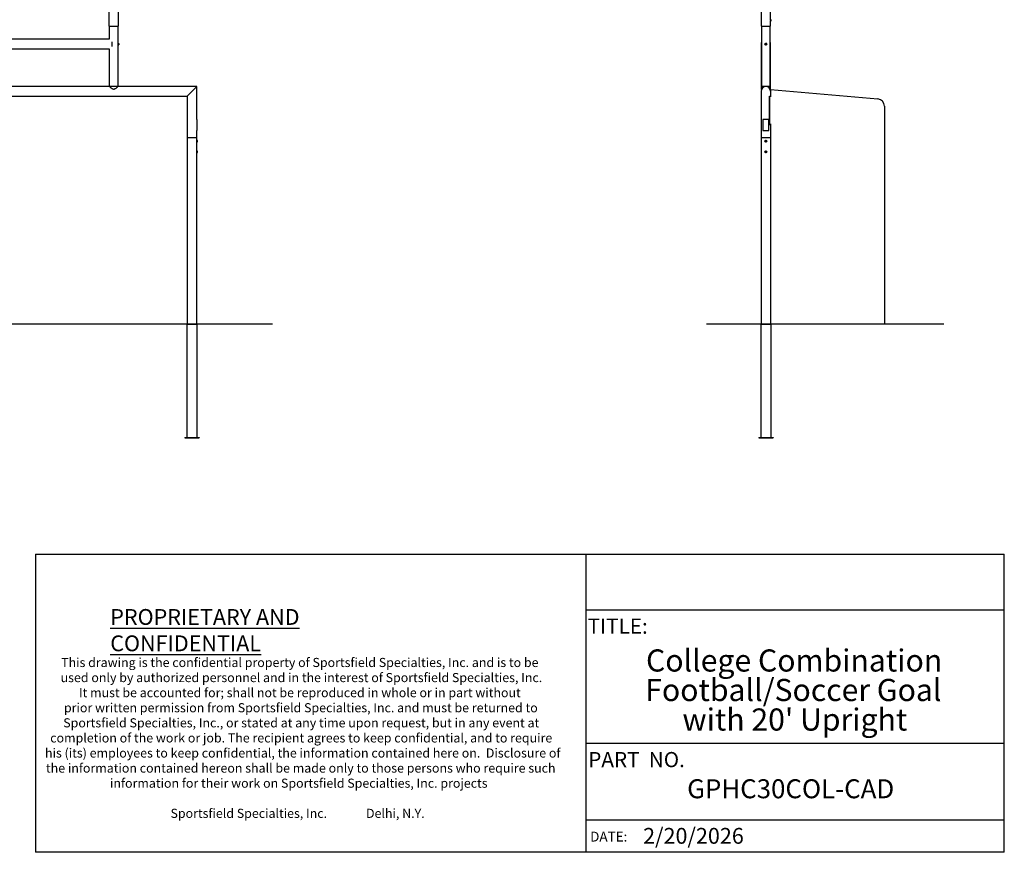
# Model space of a CAD drawing. Units: inches. Extents: x 1477 to 2145, y 26 to 1314.
# Drawn here: x 1730 to 2145, y 26 to 377 of the extents above; entities that cross this region are included whole.
import ezdxf

# ---------------------------------------------------------------- set-up
doc = ezdxf.new("R2010")
doc.units = ezdxf.units.IN
doc.header["$LTSCALE"] = 64
doc.header["$MEASUREMENT"] = 0
doc.layers.add('BORDER', color=7, linetype='Continuous', lineweight=25)
doc.styles.add('SLDTEXTSTYLE0', font='TXT', dxfattribs={"width": 0.7})
doc.styles.add('SLDTEXTSTYLE1', font='TXT', dxfattribs={"width": 0.637037})

msp = doc.modelspace()

# ---------------------------------------------------------------- linework, layer by layer
at = {"color": 7, "linetype": 'Continuous', "lineweight": 25}
for p, q in [((1767.87, 734.31), (1767.87, 374.5)), ((1771.87, 374.5), (1771.87, 734.31)), ((2042.92, 734.31), (2042.92, 374.5)), ((2046.92, 377.28), (2046.92, 382.72)), ((1767.87, 374.5), (1769.87, 374.5)), ((1768.01, 374.5), (1768.01, 369)), ((1769.87, 374.5), (1771.87, 374.5)), ((1771.73, 367.21), (1771.73, 374.5)), ((2042.92, 374.5), (2046.92, 374.5)), ((2043.06, 374.5), (2043.06, 349.2)), ((2046.78, 349.2), (2046.78, 374.5)), ((2046.91, 377.24), (2046.92, 377.24)), ((2046.91, 377.21), (2046.92, 377.21)), ((2046.91, 377.18), (2046.92, 377.18)), ((2046.91, 377.14), (2046.92, 377.14)), ((2046.91, 377.11), (2046.91, 377.14)), ((2046.91, 377.09), (2046.92, 377.09)), ((2046.91, 377.06), (2046.91, 377.09)), ((2046.91, 377.04), (2046.92, 377.04)), ((2046.91, 377.03), (2046.91, 377.04)), ((2046.91, 376.95), (2046.92, 377)), ((2046.91, 377), (2046.92, 377)), ((2046.91, 376.97), (2046.91, 377)), ((2046.91, 376.95), (2046.92, 376.95)), ((2046.91, 376.93), (2046.91, 376.9)), ((2046.91, 376.9), (2046.92, 376.9)), ((2046.91, 376.88), (2046.91, 376.86)), ((2046.91, 376.86), (2046.92, 376.86)), ((2046.91, 376.82), (2046.92, 376.82)), ((2046.91, 376.78), (2046.92, 376.78)), ((2046.91, 376.75), (2046.92, 376.75)), ((2046.96, 377.28), (2046.92, 377.28)), ((2046.92, 377.26), (2046.92, 377.26)), ((2046.92, 376.73), (2046.92, 376.73)), ((2046.92, 376.72), (2046.96, 376.72)), ((2046.92, 374.5), (2046.92, 376.72)), ((2046.96, 377), (2046.96, 377.28)), ((2047.17, 377.21), (2046.96, 377.21)), ((2047.17, 377.21), (2046.96, 377.21)), ((2046.96, 377.11), (2047.17, 377.11)), ((2047.17, 377.1), (2046.96, 377.1)), ((2046.96, 376.72), (2046.96, 377)), ((2046.96, 376.89), (2047.17, 376.89)), ((2047.17, 376.88), (2046.96, 376.88)), ((2046.96, 376.78), (2047.17, 376.78)), ((2046.96, 376.78), (2047.17, 376.78)), ((2047.18, 377.18), (2047.17, 377.21)), ((2047.17, 377.21), (2047.17, 377.21)), ((2047.17, 377.11), (2047.18, 377.16)), ((2047.17, 377.1), (2047.17, 377.11)), ((2047.17, 376.88), (2047.17, 376.89)), ((2047.17, 376.78), (2047.18, 376.83)), ((2047.17, 376.78), (2047.18, 376.81)), ((2047.17, 376.78), (2047.17, 376.78)), ((2047.18, 377.16), (2047.18, 377.18)), ((2047.18, 377), (2047.18, 377.16)), ((2047.18, 376.83), (2047.18, 377)), ((2047.18, 376.81), (2047.18, 376.83)), ((1768.01, 369), (1695.38, 369)), ((1769.26, 366.04), (1769.26, 367.95)), ((1771.73, 367.31), (1771.77, 367.31)), ((1771.73, 367.1), (1771.73, 367.31)), ((1771.73, 367.1), (1771.77, 367.1)), ((1771.73, 366.78), (1771.73, 367.1)), ((1771.73, 349.2), (1771.73, 366.78)), ((1771.73, 366.78), (1771.77, 366.78)), ((1771.73, 366.68), (1771.73, 366.78)), ((1771.73, 366.68), (1771.77, 366.68)), ((1771.81, 367.43), (1771.77, 367.43)), ((1771.77, 367.43), (1771.77, 366.56)), ((1771.77, 366.56), (1771.81, 366.56)), ((1771.81, 367.43), (1771.81, 366.56)), ((1771.87, 367.34), (1771.81, 367.34)), ((1771.81, 366.65), (1771.87, 366.65)), ((1771.87, 366.65), (1771.87, 367.34)), ((1771.87, 367.31), (1771.98, 367.31)), ((1771.87, 367.1), (1771.98, 367.1)), ((1771.87, 366.78), (1771.98, 366.78)), ((1771.87, 366.68), (1771.98, 366.68)), ((1771.99, 367.29), (1771.98, 367.31)), ((1772, 367.28), (1771.99, 367.29)), ((1771.99, 366.7), (1772, 366.72)), ((1772, 367.21), (1772, 367.28)), ((1772, 367.21), (1772, 366.94)), ((1772, 366.73), (1772, 366.94)), ((1772, 366.72), (1772, 366.73)), ((2042.92, 366.22), (2042.92, 347.85)), ((2042.92, 366.22), (2043.06, 366.22)), ((2045, 367.26), (2045.02, 367.32)), ((2045.05, 367.25), (2045.07, 367.3)), ((2046.78, 367), (2046.78, 367.12)), ((2046.78, 366.87), (2046.78, 367)), ((2046.78, 366.22), (2046.92, 366.22)), ((2046.92, 347.87), (2046.92, 366.22)), ((1696.85, 365), (1768.01, 365)), ((1768.01, 365), (1768.01, 349.2)), ((1768.1, 349.1), (1696.87, 349.1)), ((1768.01, 349.2), (1769.87, 349.2)), ((1768.1, 349.2), (1768.1, 349.1)), ((1769.87, 349.2), (1771.73, 349.2)), ((1771.64, 349.09), (1771.64, 349.2)), ((1804.87, 349.1), (1771.65, 349.1)), ((1800.87, 345.1), (1804.87, 349.1)), ((1800.87, 345.1), (1804.87, 349.1)), ((1804.87, 335.22), (1804.87, 349.1)), ((2043.06, 349.2), (2046.78, 349.2)), ((2043.15, 349.2), (2043.15, 348.03)), ((2046.69, 348.03), (2046.69, 349.2)), ((1695.38, 345.1), (1800.87, 345.1)), ((1800.87, 345.1), (1800.87, 327.6)), ((2042.92, 347.85), (2043.06, 347.85)), ((2042.92, 347.1), (2042.92, 327.6)), ((2046.46, 333.1), (2046.46, 345.1)), ((2046.46, 345.1), (2046.6, 345.1)), ((2046.6, 333.1), (2046.6, 345.1)), ((2046.6, 345.1), (2047.09, 345.1)), ((2046.77, 347.85), (2046.92, 347.85)), ((2046.92, 347.87), (2046.92, 345.1)), ((2046.92, 347.87), (2092.18, 343.86)), ((2047.14, 345.1), (2047.09, 345.1)), ((2094.92, 340.88), (2094.92, 249.1)), ((1804.89, 335.22), (1804.87, 335.22)), ((1804.87, 335.22), (1804.87, 330.6)), ((1804.89, 335.22), (1804.89, 330.6)), ((2046.17, 335.22), (2043.67, 335.22)), ((2043.67, 335.22), (2043.67, 330.6)), ((2046.17, 330.6), (2046.17, 335.22)), ((2046.46, 333.1), (2046.6, 333.1)), ((2047.09, 333.1), (2046.6, 333.1)), ((2046.92, 333.1), (2046.92, 249.1)), ((2047.09, 333.1), (2047.14, 333.1)), ((1804.87, 327.6), (1804.87, 330.6)), ((1804.89, 330.6), (1804.87, 330.6)), ((2043.67, 330.6), (2046.17, 330.6)), ((1800.87, 327.6), (1800.87, 249.1)), ((1800.87, 327.6), (1804.87, 327.6)), ((1800.87, 327.6), (1804.87, 327.6)), ((1804.85, 326.36), (1804.87, 326.36)), ((1804.85, 326.33), (1804.85, 326.36)), ((1804.85, 326.3), (1804.87, 326.3)), ((1804.86, 326.25), (1804.85, 326.3)), ((1804.85, 326.24), (1804.87, 326.24)), ((1804.86, 326.19), (1804.85, 326.24)), ((1804.85, 326.17), (1804.87, 326.17)), ((1804.86, 326.14), (1804.85, 326.17)), ((1804.85, 326.03), (1804.87, 326.1)), ((1804.85, 326.1), (1804.87, 326.1)), ((1804.85, 326.03), (1804.87, 326.03)), ((1804.86, 326.01), (1804.85, 325.96)), ((1804.85, 325.96), (1804.87, 325.96)), ((1804.86, 325.95), (1804.85, 325.89)), ((1804.85, 325.89), (1804.87, 325.89)), ((1804.85, 325.86), (1804.85, 325.84)), ((1804.85, 325.84), (1804.87, 325.84)), ((1804.86, 326.45), (1804.87, 326.45)), ((1804.86, 326.41), (1804.87, 326.41)), ((1804.86, 326.07), (1804.86, 326.1)), ((1804.86, 325.79), (1804.87, 325.79)), ((1804.86, 325.75), (1804.87, 325.75)), ((1804.87, 326.5), (1804.87, 327.6)), ((1804.93, 326.5), (1804.87, 326.5)), ((1804.87, 325.69), (1804.93, 325.69)), ((1804.87, 322), (1804.87, 325.69)), ((1804.93, 326.1), (1804.93, 326.5)), ((1805.22, 326.42), (1804.93, 326.42)), ((1805.22, 326.42), (1804.93, 326.42)), ((1804.93, 326.26), (1805.22, 326.26)), ((1805.22, 326.25), (1804.93, 326.25)), ((1804.93, 325.69), (1804.93, 326.1)), ((1804.93, 325.94), (1805.22, 325.94)), ((1805.22, 325.93), (1804.93, 325.93)), ((1804.93, 325.78), (1805.22, 325.78)), ((1804.93, 325.78), (1805.22, 325.78)), ((1805.24, 326.38), (1805.22, 326.42)), ((1805.22, 326.42), (1805.22, 326.42)), ((1805.22, 326.26), (1805.24, 326.34)), ((1805.22, 326.25), (1805.22, 326.26)), ((1805.22, 325.93), (1805.22, 325.94)), ((1805.22, 325.78), (1805.24, 325.85)), ((1805.22, 325.78), (1805.24, 325.82)), ((1805.24, 326.34), (1805.24, 326.38)), ((1805.24, 326.1), (1805.24, 326.34)), ((1805.24, 325.85), (1805.24, 326.1)), ((1805.24, 325.82), (1805.24, 325.85)), ((2042.92, 327.6), (2042.92, 249.1)), ((2042.92, 327.6), (2046.92, 327.6)), ((2042.92, 327.6), (2046.92, 327.6)), ((2044.64, 326.26), (2044.78, 326.34)), ((2044.91, 325.78), (2044.78, 325.85)), ((2044.92, 326.42), (2045.06, 326.34)), ((2045.19, 325.93), (2045.06, 325.85)), ((1804.86, 321.95), (1804.87, 321.95)), ((1804.86, 321.91), (1804.87, 321.91)), ((1804.86, 321.86), (1804.87, 321.86)), ((1804.86, 321.81), (1804.86, 321.86)), ((1804.86, 321.8), (1804.87, 321.8)), ((1804.86, 321.75), (1804.86, 321.8)), ((1804.86, 321.74), (1804.87, 321.74)), ((1804.86, 321.69), (1804.86, 321.74)), ((1804.86, 321.67), (1804.87, 321.67)), ((1804.86, 321.63), (1804.86, 321.67)), ((1804.86, 321.63), (1804.86, 321.63)), ((1804.86, 321.53), (1804.87, 321.6)), ((1804.86, 321.6), (1804.87, 321.6)), ((1804.86, 321.55), (1804.86, 321.6)), ((1804.86, 321.53), (1804.87, 321.53)), ((1804.86, 321.53), (1804.86, 321.46)), ((1804.86, 321.52), (1804.86, 321.53)), ((1804.86, 321.46), (1804.87, 321.46)), ((1804.86, 321.46), (1804.86, 321.39)), ((1804.86, 321.39), (1804.87, 321.39)), ((1804.86, 321.39), (1804.86, 321.34)), ((1804.86, 321.34), (1804.87, 321.34)), ((1804.86, 321.29), (1804.87, 321.29)), ((1804.86, 321.25), (1804.87, 321.25)), ((1804.93, 322), (1804.87, 322)), ((1804.87, 321.98), (1804.87, 321.98)), ((1804.87, 321.22), (1804.87, 321.22)), ((1804.87, 321.19), (1804.93, 321.19)), ((1804.87, 249.1), (1804.87, 321.19)), ((1804.93, 321.6), (1804.93, 322)), ((1805.22, 321.92), (1804.93, 321.92)), ((1805.22, 321.92), (1804.93, 321.92)), ((1804.93, 321.76), (1805.22, 321.76)), ((1805.22, 321.75), (1804.93, 321.75)), ((1804.93, 321.19), (1804.93, 321.6)), ((1804.93, 321.44), (1805.22, 321.44)), ((1805.22, 321.43), (1804.93, 321.43)), ((1804.93, 321.28), (1805.22, 321.28)), ((1804.93, 321.28), (1805.22, 321.28)), ((1805.24, 321.88), (1805.22, 321.92)), ((1805.22, 321.92), (1805.22, 321.92)), ((1805.22, 321.76), (1805.24, 321.84)), ((1805.22, 321.75), (1805.22, 321.76)), ((1805.22, 321.43), (1805.22, 321.44)), ((1805.22, 321.28), (1805.24, 321.35)), ((1805.22, 321.28), (1805.24, 321.32)), ((1805.24, 321.84), (1805.24, 321.88)), ((1805.24, 321.6), (1805.24, 321.84)), ((1805.24, 321.35), (1805.24, 321.6)), ((1805.24, 321.32), (1805.24, 321.35)), ((2044.64, 321.76), (2044.78, 321.84)), ((2044.91, 321.28), (2044.78, 321.35)), ((2044.92, 321.92), (2045.06, 321.84)), ((2045.19, 321.43), (2045.06, 321.35)), ((1476.87, 249.1), (1836.87, 249.1)), ((1476.87, 249), (1836.87, 249)), ((1800.72, 248.97), (1800.72, 201.1)), ((1800.72, 248.97), (1805.02, 248.97)), ((1800.87, 249), (1800.87, 248.97)), ((1804.87, 248.97), (1804.87, 249)), ((1805.02, 201.1), (1805.02, 248.97)), ((1836.87, 249.1), (1836.87, 249)), ((2019.92, 249.1), (2019.92, 249)), ((2019.92, 249.1), (2119.92, 249.1)), ((2019.92, 249), (2119.92, 249)), ((2042.77, 248.97), (2042.77, 201.1)), ((2042.77, 248.97), (2047.07, 248.97)), ((2042.92, 249), (2042.92, 248.97)), ((2046.92, 248.97), (2046.92, 249)), ((2047.07, 201.1), (2047.07, 248.97)), ((2119.92, 249.1), (2119.92, 249)), ((1799.87, 201.1), (1799.87, 200.97)), ((1799.87, 201.1), (1805.87, 201.1)), ((1799.87, 200.97), (1805.87, 200.97)), ((1805.87, 201.1), (1805.87, 200.97)), ((2041.92, 201.1), (2041.92, 200.97)), ((2041.92, 201.1), (2047.92, 201.1)), ((2041.92, 200.97), (2047.92, 200.97)), ((2047.92, 201.1), (2047.92, 200.97))]:
    msp.add_line(p, q, dxfattribs=at)
at = {"color": 7, "linetype": 'Continuous', "lineweight": 25, "flags": 128}
msp.add_lwpolyline([(1768.1, 349.09), (1768.11, 349.09), (1768.14, 349.06), (1768.2, 349.01), (1768.29, 348.93), (1768.4, 348.84), (1768.49, 348.76), (1768.59, 348.67), (1768.71, 348.58), (1768.83, 348.49), (1768.96, 348.4), (1769.1, 348.3), (1769.25, 348.21), (1769.4, 348.13), (1769.55, 348.08), (1769.71, 348.04), (1769.87, 348.02), (1770.04, 348.03), (1770.21, 348.08), (1770.37, 348.15), (1770.51, 348.22), (1770.64, 348.3), (1770.88, 348.47), (1771.12, 348.65), (1771.22, 348.73), (1771.32, 348.82), (1771.45, 348.92), (1771.55, 349.01), (1771.61, 349.07), (1771.64, 349.09), (1771.65, 349.1), (1771.65, 349.1)], dxfattribs=at)
at = {"color": 7, "linetype": 'Continuous', "lineweight": 25}
for centre, radius in [((2044.92, 367), 0.437), ((2044.92, 326.1), 0.405), ((2044.92, 326.1), 0.267), ((2044.92, 326.1), 0.253), ((2044.92, 321.6), 0.405), ((2044.92, 321.6), 0.267), ((2044.92, 321.6), 0.253)]:
    msp.add_circle(centre, radius, dxfattribs=at)
for centre, radius, start, end in [((2044.92, 367), 2, 158.3182, 201.6818), ((2044.92, 367), 1.88, 172.3933, 187.6067), ((2044.92, 367), 1.86, 176.2442, 183.7558), ((2044.92, 367), 0.342, 72.0517, 63.0517), ((2044.92, 367), 0.281, 131.4654, 191.4654), ((2044.92, 367), 0.281, 191.4654, 251.4654), ((2044.92, 367), 0.281, 71.4654, 131.4654), ((2044.92, 367), 0.281, 251.4654, 311.4654), ((2044.92, 367), 0.281, 11.4654, 71.4654), ((2044.92, 367), 0.281, 311.4654, 11.4654), ((2044.92, 367), 2, 338.3182, 21.6818), ((2044.92, 367), 1.88, 352.3933, 7.6067), ((2044.92, 347.1), 2, 360, 180), ((2044.92, 347.1), 2, 90, 180), ((2044.92, 347.1), 2, 0, 90), ((2091.92, 340.88), 3, 0, 84.9401), ((2044.92, 326.1), 0.281, 120, 180), ((2044.92, 326.1), 0.322, 149.0614, 150.9386), ((2044.92, 326.1), 0.281, 180, 240), ((2044.92, 326.1), 0.322, 209.0614, 210.9386), ((2044.92, 326.1), 0.281, 60, 120), ((2044.92, 326.1), 0.281, 240, 300), ((2044.92, 326.1), 0.322, 89.0614, 90.9386), ((2044.92, 326.1), 0.322, 269.0614, 270.9386), ((2044.92, 326.1), 0.281, 0, 60), ((2044.92, 326.1), 0.281, 300, 0), ((2044.92, 326.1), 0.322, 29.0614, 30.9386), ((2044.92, 326.1), 0.322, 329.0614, 330.9386), ((2044.92, 321.6), 0.281, 120, 180), ((2044.92, 321.6), 0.322, 149.0614, 150.9386), ((2044.92, 321.6), 0.281, 180, 240), ((2044.92, 321.6), 0.322, 209.0614, 210.9386), ((2044.92, 321.6), 0.281, 60, 120), ((2044.92, 321.6), 0.281, 240, 300), ((2044.92, 321.6), 0.322, 89.0614, 90.9386), ((2044.92, 321.6), 0.322, 269.0614, 270.9386), ((2044.92, 321.6), 0.281, 0, 60), ((2044.92, 321.6), 0.281, 300, 0), ((2044.92, 321.6), 0.322, 29.0614, 30.9386), ((2044.92, 321.6), 0.322, 329.0614, 330.9386)]:
    msp.add_arc(centre, radius, start, end, dxfattribs=at)
for centre, major_axis, ratio, start_param, end_param in [((2046.92, 377), (0.023, 0.28), 0.215535, 0.366918, 0.399967), ((2046.92, 377), (0.034, 0.28), 0.197202, 0.547293, 0.63965), ((2046.92, 377), (0.043, 0.28), 0.172927, 0.724597, 0.89913), ((2046.92, 377), (0.051, 0.28), 0.143803, 0.898646, 1.073179), ((2046.92, 377), (0.057, 0.28), 0.110942, 1.069663, 1.244196), ((2046.92, 377), (0.061, 0.28), 0.075392, 1.238183, 1.412716), ((2046.92, 377), (0.064, 0.28), 0.038116, 1.404943, 1.579476), ((2046.92, 377), (0.064, 0.28), 0.038116, 4.372002, 4.546535), ((2046.92, 377), (0.061, 0.28), 0.075392, 4.205243, 4.379776), ((2046.92, 377), (0.057, 0.28), 0.110942, 4.036723, 4.211256), ((2046.92, 377), (0.051, 0.28), 0.143803, 3.910088, 4.040238), ((2046.92, 377), (0.043, 0.28), 0.172927, 3.776105, 3.86619), ((2046.92, 377), (0.034, 0.28), 0.197202, 3.635661, 3.688885), ((1804.87, 326.1), (0.062, 0.405), 0.172927, 0.724597, 0.89913), ((1804.87, 326.1), (0.073, 0.405), 0.143803, 0.898646, 1.073179), ((1804.87, 326.1), (0.082, 0.405), 0.110942, 1.069663, 1.244196), ((1804.87, 326.1), (0.088, 0.405), 0.075392, 1.238183, 1.412716), ((1804.87, 326.1), (0.092, 0.405), 0.038116, 1.404943, 1.579476), ((1804.87, 326.1), (0.092, 0.405), 0.038116, 4.372002, 4.546535), ((1804.87, 326.1), (0.088, 0.405), 0.075392, 4.205243, 4.379776), ((1804.87, 326.1), (0.082, 0.405), 0.110942, 4.036723, 4.211256), ((1804.87, 326.1), (0.073, 0.405), 0.143803, 3.895904, 4.040238), ((1804.87, 326.1), (0.049, 0.405), 0.197202, 0.547293, 0.645356), ((1804.87, 326.1), (0.062, 0.405), 0.172927, 3.774489, 3.86619), ((1804.87, 326.1), (0.049, 0.405), 0.197202, 3.646187, 3.688885), ((1804.87, 321.6), (0.049, 0.405), 0.197202, 0.547293, 0.721825), ((1804.87, 321.6), (0.062, 0.405), 0.172927, 0.724597, 0.89913), ((1804.87, 321.6), (0.073, 0.405), 0.143803, 0.898646, 1.073179), ((1804.87, 321.6), (0.082, 0.405), 0.110942, 1.069663, 1.244196), ((1804.87, 321.6), (0.088, 0.405), 0.075392, 1.238183, 1.412716), ((1804.87, 321.6), (0.092, 0.405), 0.038116, 1.404943, 1.579476), ((1804.87, 321.6), (0.092, 0.405), 0.038116, 4.372002, 4.546535), ((1804.87, 321.6), (0.088, 0.405), 0.075392, 4.205243, 4.379776), ((1804.87, 321.6), (0.082, 0.405), 0.110942, 4.036723, 4.211256), ((1804.87, 321.6), (0.073, 0.405), 0.143803, 3.865705, 4.040238), ((1804.87, 321.6), (0.062, 0.405), 0.172927, 3.747317, 3.86619), ((1804.87, 321.6), (0.049, 0.405), 0.197202, 3.617986, 3.688885), ((1804.87, 321.6), (0.034, 0.405), 0.215535, 0.366918, 0.421474), ((1804.87, 321.6), (0.034, 0.405), 0.215535, 3.478533, 3.50851)]:
    msp.add_ellipse(centre, major_axis=major_axis, ratio=ratio, start_param=start_param, end_param=end_param, dxfattribs=at)
for points, knots in [([(2047.18, 377.16), (2047.18, 377.17), (2047.18, 377.18), (2047.17, 377.2), (2047.17, 377.21)], [0, 0, 0, 0, 0.516128, 1, 1, 1, 1]), ([(2047.18, 377), (2047.18, 377.02), (2047.18, 377.05), (2047.17, 377.09), (2047.17, 377.1)], [0, 0, 0, 0, 0.635682, 1, 1, 1, 1]), ([(2047.17, 376.89), (2047.17, 376.9), (2047.18, 376.93), (2047.18, 376.97), (2047.18, 377)], [0, 0, 0, 0, 0.21071, 1, 1, 1, 1]), ([(2047.18, 376.83), (2047.18, 376.84), (2047.18, 376.86), (2047.17, 376.88), (2047.17, 376.88)], [0, 0, 0, 0, 0.516128, 1, 1, 1, 1]), ([(1771.73, 367.21), (1771.73, 367.21), (1771.73, 367.21), (1771.73, 367.17), (1771.72, 367.11), (1771.72, 367.05), (1771.72, 366.97), (1771.72, 366.9), (1771.72, 366.84), (1771.73, 366.8), (1771.73, 366.78), (1771.73, 366.78), (1771.73, 366.78)], [0, 0, 0, 0, 0.106868, 0.213719, 0.321028, 0.42865, 0.53577, 0.642355, 0.749207, 0.856709, 0.964235, 1, 1, 1, 1]), ([(1771.98, 367.31), (1771.98, 367.31), (1771.99, 367.27), (1772, 367.24), (1772, 367.21)], [0, 0, 0, 0, 0.217079, 1, 1, 1, 1]), ([(1772, 367.21), (1772, 367.2), (1772, 367.16), (1771.99, 367.13), (1771.98, 367.1)], [0, 0, 0, 0, 0.236627, 1, 1, 1, 1]), ([(1771.98, 367.1), (1771.98, 367.07), (1772, 367.02), (1772, 366.97), (1772, 366.94)], [0, 0, 0, 0, 0.495458, 1, 1, 1, 1]), ([(1772, 366.94), (1772, 366.94), (1772, 366.88), (1771.99, 366.83), (1771.98, 366.78)], [0, 0, 0, 0, 0.070219, 1, 1, 1, 1]), ([(1771.98, 366.78), (1771.98, 366.77), (1772, 366.76), (1772, 366.74), (1772, 366.73)], [0, 0, 0, 0, 0.495458, 1, 1, 1, 1]), ([(1772, 366.73), (1772, 366.73), (1772, 366.71), (1771.99, 366.69), (1771.98, 366.68)], [0, 0, 0, 0, 0.070219, 1, 1, 1, 1]), ([(2044.73, 367.21), (2044.72, 367.2), (2044.68, 367.16), (2044.64, 367.13), (2044.61, 367.1)], [0, 0, 0, 0, 0.236627, 1, 1, 1, 1]), ([(2044.61, 367.1), (2044.62, 367.07), (2044.63, 367.02), (2044.64, 366.97), (2044.64, 366.94)], [0, 0, 0, 0, 0.495458, 1, 1, 1, 1]), ([(2044.64, 366.94), (2044.64, 366.94), (2044.65, 366.88), (2044.66, 366.83), (2044.67, 366.78)], [0, 0, 0, 0, 0.070219, 1, 1, 1, 1]), ([(2044.67, 366.78), (2044.7, 366.77), (2044.75, 366.76), (2044.8, 366.74), (2044.83, 366.73)], [0, 0, 0, 0, 0.495458, 1, 1, 1, 1]), ([(2044.85, 367.31), (2044.84, 367.31), (2044.8, 367.27), (2044.76, 367.24), (2044.73, 367.21)], [0, 0, 0, 0, 0.217079, 1, 1, 1, 1]), ([(2044.83, 366.73), (2044.83, 366.73), (2044.88, 366.71), (2044.93, 366.69), (2044.98, 366.68)], [0, 0, 0, 0, 0.070219, 1, 1, 1, 1]), ([(2045.01, 367.26), (2045, 367.26), (2044.95, 367.28), (2044.9, 367.3), (2044.85, 367.31)], [0, 0, 0, 0, 0.070219, 1, 1, 1, 1]), ([(2044.98, 366.68), (2045.01, 366.71), (2045.05, 366.74), (2045.09, 366.78), (2045.1, 366.79)], [0, 0, 0, 0, 0.763373, 1, 1, 1, 1]), ([(2045.16, 367.21), (2045.14, 367.22), (2045.09, 367.24), (2045.03, 367.25), (2045.01, 367.26)], [0, 0, 0, 0, 0.495458, 1, 1, 1, 1]), ([(2045.1, 366.79), (2045.14, 366.81), (2045.18, 366.85), (2045.22, 366.89), (2045.23, 366.89)], [0, 0, 0, 0, 0.782921, 1, 1, 1, 1]), ([(2045.19, 367.05), (2045.19, 367.06), (2045.18, 367.11), (2045.17, 367.16), (2045.16, 367.21)], [0, 0, 0, 0, 0.070219, 1, 1, 1, 1]), ([(2045.23, 366.89), (2045.22, 366.92), (2045.21, 366.97), (2045.2, 367.02), (2045.19, 367.05)], [0, 0, 0, 0, 0.495458, 1, 1, 1, 1]), ([(1805.24, 326.34), (1805.24, 326.35), (1805.24, 326.38), (1805.22, 326.41), (1805.22, 326.42)], [0, 0, 0, 0, 0.496627, 1, 1, 1, 1]), ([(1805.24, 326.1), (1805.24, 326.13), (1805.23, 326.18), (1805.22, 326.23), (1805.22, 326.25)], [0, 0, 0, 0, 0.622557, 1, 1, 1, 1]), ([(1805.22, 325.94), (1805.22, 325.95), (1805.23, 326), (1805.24, 326.06), (1805.24, 326.1)], [0, 0, 0, 0, 0.226278, 1, 1, 1, 1]), ([(1805.24, 325.85), (1805.24, 325.87), (1805.24, 325.89), (1805.22, 325.92), (1805.22, 325.93)], [0, 0, 0, 0, 0.496627, 1, 1, 1, 1]), ([(2044.64, 326.1), (2044.64, 326.13), (2044.64, 326.18), (2044.64, 326.23), (2044.64, 326.25)], [0, 0, 0, 0, 0.622557, 1, 1, 1, 1]), ([(2044.64, 325.94), (2044.64, 325.95), (2044.64, 326), (2044.64, 326.06), (2044.64, 326.1)], [0, 0, 0, 0, 0.226278, 1, 1, 1, 1]), ([(2044.78, 325.85), (2044.75, 325.87), (2044.71, 325.89), (2044.66, 325.92), (2044.64, 325.93)], [0, 0, 0, 0, 0.496627, 1, 1, 1, 1]), ([(2044.78, 326.34), (2044.8, 326.35), (2044.85, 326.38), (2044.89, 326.41), (2044.91, 326.42)], [0, 0, 0, 0, 0.496627, 1, 1, 1, 1]), ([(2045.06, 325.85), (2045.04, 325.84), (2044.99, 325.81), (2044.95, 325.79), (2044.92, 325.78)], [0, 0, 0, 0, 0.496627, 1, 1, 1, 1]), ([(2045.06, 326.34), (2045.08, 326.33), (2045.13, 326.3), (2045.17, 326.28), (2045.19, 326.26)], [0, 0, 0, 0, 0.496627, 1, 1, 1, 1]), ([(2045.2, 326.25), (2045.2, 326.23), (2045.2, 326.18), (2045.2, 326.13), (2045.2, 326.1)], [0, 0, 0, 0, 0.377443, 1, 1, 1, 1]), ([(2045.2, 326.1), (2045.2, 326.06), (2045.2, 326), (2045.2, 325.95), (2045.2, 325.94)], [0, 0, 0, 0, 0.773722, 1, 1, 1, 1]), ([(1804.86, 321.62), (1804.86, 321.62), (1804.86, 321.63), (1804.86, 321.63), (1804.86, 321.64)], [0, 0, 0, 0, 0.022862, 1, 1, 1, 1]), ([(1805.24, 321.84), (1805.24, 321.85), (1805.24, 321.88), (1805.23, 321.91), (1805.22, 321.92)], [0, 0, 0, 0, 0.496627, 1, 1, 1, 1]), ([(1805.24, 321.6), (1805.24, 321.63), (1805.24, 321.68), (1805.23, 321.73), (1805.22, 321.75)], [0, 0, 0, 0, 0.622557, 1, 1, 1, 1]), ([(1805.22, 321.44), (1805.23, 321.45), (1805.24, 321.5), (1805.24, 321.56), (1805.24, 321.6)], [0, 0, 0, 0, 0.226278, 1, 1, 1, 1]), ([(1805.24, 321.35), (1805.24, 321.37), (1805.24, 321.39), (1805.23, 321.42), (1805.22, 321.43)], [0, 0, 0, 0, 0.496627, 1, 1, 1, 1]), ([(2044.64, 321.6), (2044.64, 321.63), (2044.64, 321.68), (2044.64, 321.73), (2044.64, 321.75)], [0, 0, 0, 0, 0.622557, 1, 1, 1, 1]), ([(2044.64, 321.44), (2044.64, 321.45), (2044.64, 321.5), (2044.64, 321.56), (2044.64, 321.6)], [0, 0, 0, 0, 0.226278, 1, 1, 1, 1]), ([(2044.78, 321.35), (2044.75, 321.37), (2044.71, 321.39), (2044.66, 321.42), (2044.64, 321.43)], [0, 0, 0, 0, 0.496627, 1, 1, 1, 1]), ([(2044.78, 321.84), (2044.8, 321.85), (2044.85, 321.88), (2044.89, 321.91), (2044.91, 321.92)], [0, 0, 0, 0, 0.496627, 1, 1, 1, 1]), ([(2045.06, 321.35), (2045.04, 321.34), (2044.99, 321.31), (2044.95, 321.29), (2044.92, 321.28)], [0, 0, 0, 0, 0.496627, 1, 1, 1, 1]), ([(2045.06, 321.84), (2045.08, 321.83), (2045.13, 321.8), (2045.17, 321.78), (2045.19, 321.76)], [0, 0, 0, 0, 0.496627, 1, 1, 1, 1]), ([(2045.2, 321.75), (2045.2, 321.73), (2045.2, 321.68), (2045.2, 321.63), (2045.2, 321.6)], [0, 0, 0, 0, 0.377443, 1, 1, 1, 1]), ([(2045.2, 321.6), (2045.2, 321.56), (2045.2, 321.5), (2045.2, 321.45), (2045.2, 321.44)], [0, 0, 0, 0, 0.773722, 1, 1, 1, 1])]:
    msp.add_open_spline(points, degree=3, knots=knots, dxfattribs=at)
at = {"layer": 'BORDER'}
for p, q in [((1736.9, 152), (1736.9, 26.28)), ((1736.9, 152), (2145.46, 152)), ((1968.91, 152), (1968.91, 26.28)), ((2145.46, 26.28), (2145.46, 152)), ((1968.91, 128.5), (2145.46, 128.5)), ((1968.91, 72.35), (2145.46, 72.35)), ((1968.91, 39.9), (2145.46, 39.9)), ((2145.46, 26.28), (1736.9, 26.28))]:
    msp.add_line(p, q, dxfattribs=at)

# ---------------------------------------------------------------- texts
at = {"layer": 'BORDER', "color": 7}
for s, insert, char_height, attachment_point, style in [('\\LPROPRIETARY AND CONFIDENTIAL', (1768.41, 128.82), 6.6667, 1, 'SLDTEXTSTYLE0'), ('TITLE:', (1969.75, 124.82), 6.4, 1, 'SLDTEXTSTYLE0'), ('College Combination', (2056.83, 111.81), 9.3333, 2, 'SLDTEXTSTYLE0'), ('This drawing is the confidential property of Sportsfield Specialties, Inc. and is to be', (1848.35, 108.22), 3.84, 2, 'SLDTEXTSTYLE0'), ('used only by authorized personnel and in the interest of Sportsfield Specialties, Inc.', (1849.03, 101.86), 3.84, 2, 'SLDTEXTSTYLE0'), ('Football/Soccer Goal', (2056.5, 99.37), 9.3333, 2, 'SLDTEXTSTYLE0'), ('It must be accounted for; shall not be reproduced in whole or in part without', (1848.36, 95.5), 3.84, 2, 'SLDTEXTSTYLE0'), ('prior written permission from Sportsfield Specialties, Inc. and must be returned to', (1848.79, 89.14), 3.84, 2, 'SLDTEXTSTYLE0'), ("with 20' Upright", (2057.13, 86.92), 9.3333, 2, 'SLDTEXTSTYLE0'), ('Sportsfield Specialties, Inc., or stated at any time upon request, but in any event at', (1848.94, 82.78), 3.84, 2, 'SLDTEXTSTYLE0'), ('completion of the work or job. The recipient agrees to keep confidential, and to require', (1848.95, 76.42), 3.84, 2, 'SLDTEXTSTYLE0'), ('his (its) employees to keep confidential, the information contained here on.  Disclosure of', (1849.58, 70.06), 3.84, 2, 'SLDTEXTSTYLE0'), ('PART  NO.', (1970, 68.56), 6.4, 1, 'SLDTEXTSTYLE0'), ('the information contained hereon shall be made only to those persons who require such', (1848.75, 63.7), 3.84, 2, 'SLDTEXTSTYLE0'), ('information for their work on Sportsfield Specialties, Inc. projects', (1847.91, 57.34), 3.84, 2, 'SLDTEXTSTYLE0'), ('GPHC30COL-CAD', (2055.37, 57.06), 8, 2, 'SLDTEXTSTYLE0'), ('Sportsfield Specialties, Inc.              Delhi, N.Y.', (1847.4, 44.62), 3.84, 2, 'SLDTEXTSTYLE1'), ('DATE:', (1970.8, 34.98), 4.16, 1, 'SLDTEXTSTYLE0')]:
    msp.add_mtext(s, dxfattribs=dict(at, insert=insert, char_height=char_height, attachment_point=attachment_point, style=style))
at = {"layer": 'BORDER', "insert": (1993.13, 36.55), "char_height": 6.667, "attachment_point": 1, "style": 'SLDTEXTSTYLE0'}
msp.add_mtext('2/20/2026', dxfattribs=at)

doc.saveas('drawing.dxf')
